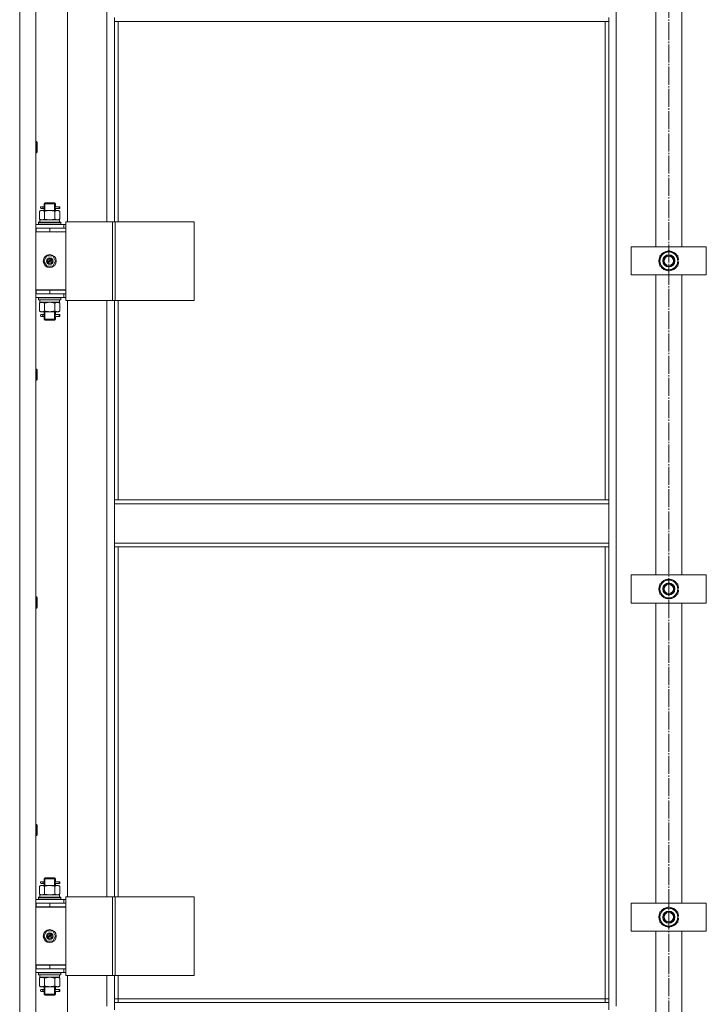
# Model space of a CAD drawing. Units: millimetres. Extents: x 0 to 45569, y -11 to 31500.
# Drawn here: x 13814 to 14546, y 21451 to 22502 of the extents above; entities that cross this region are included whole.
import ezdxf

# ---------------------------------------------------------------- set-up
doc = ezdxf.new("R2010")
doc.units = ezdxf.units.MM
doc.linetypes.add('K5LT_AXLED', pattern=[23.716667, 19.216667, -1.5, 1.5, -1.5])
doc.linetypes.add('K5LT_THIN', pattern=[0])
for name, color, linetype, true_color in [('OSI', 2, 'Continuous', 0xffff00), ('R', 1, 'Continuous', 0xff0000), ('WELDING', 7, 'Continuous', 0xffffff)]:
    doc.layers.add(name, color=color, linetype=linetype, true_color=true_color)

msp = doc.modelspace()

# ---------------------------------------------------------------- linework, layer by layer
at = {"layer": 'OSI', "color": 30, "linetype": 'K5LT_AXLED', "lineweight": 13, "true_color": 0xff8000}
msp.add_line((14506.2, 24918), (14506.2, 20492), dxfattribs=at)
at = {"layer": 'R', "color": 7, "linetype": 'K5LT_THIN', "lineweight": 13}
for p, q in [((13814.2, 23140.3), (13814.2, 21348.3)), ((13831.2, 23140.3), (13831.2, 21348.3)), ((14450.2, 23039.3), (14450.2, 21449.3)), ((13865.2, 22922.1), (13865.2, 22286.1)), ((13907.2, 22286.1), (13907.2, 22922.1)), ((14492.2, 22259.3), (14492.2, 22579.3)), ((14520.2, 22579.3), (14520.2, 22259.3)), ((13915.2, 22499.8), (13915.2, 22503.8)), ((14442.2, 22499.8), (13915.2, 22499.8)), ((13915.2, 22499.8), (13915.2, 22286.1)), ((13919.2, 22499.8), (13919.2, 22286.1)), ((14438.2, 21989.3), (14438.2, 22499.8)), ((14442.2, 22499.8), (14442.2, 22503.8)), ((14442.2, 21989.3), (14442.2, 22499.8)), ((13831.2, 22371.7), (13832.1, 22371.7)), ((13832.1, 22371.7), (13832.7, 22370.7)), ((13832.1, 22371.7), (13832.1, 22359.7)), ((13832.7, 22370.7), (13832.7, 22360.7)), ((13832.1, 22359.7), (13832.7, 22360.7)), ((13831.2, 22359.7), (13832.1, 22359.7)), ((13835.2, 22297.2), (13836.7, 22298.1)), ((13835.2, 22297.2), (13835.2, 22288.9)), ((13836.7, 22298.1), (13837.9, 22298.1)), ((13838.5, 22302.1), (13837.2, 22302.1)), ((13838.5, 22300.1), (13837.2, 22300.1)), ((13837.9, 22298.1), (13846.2, 22298.1)), ((13840.3, 22302.1), (13838.5, 22302.1)), ((13840.3, 22300.1), (13838.5, 22300.1)), ((13840.2, 22305.1), (13841.2, 22306.1)), ((13846.2, 22305.1), (13840.2, 22305.1)), ((13840.2, 22305.1), (13840.2, 22302.6)), ((13840.2, 22299.6), (13840.2, 22298.1)), ((13840.7, 22297.2), (13840.7, 22288.9)), ((13841.1, 22305.1), (13841.1, 22306)), ((13841.1, 22305.1), (13841.1, 22298.1)), ((13846.2, 22306.1), (13841.2, 22306.1)), ((13851.2, 22306.1), (13846.2, 22306.1)), ((13852.2, 22305.1), (13846.2, 22305.1)), ((13846.2, 22298.1), (13854.4, 22298.1)), ((13852.2, 22305.1), (13851.2, 22306.1)), ((13851.2, 22305.1), (13851.2, 22306)), ((13851.2, 22305.1), (13851.2, 22298.1)), ((13851.7, 22297.2), (13851.7, 22288.9)), ((13856.2, 22302.1), (13852.1, 22302.1)), ((13852.1, 22302.1), (13854, 22302.1)), ((13852.1, 22300.1), (13854, 22300.1)), ((13856.2, 22300.1), (13852.1, 22300.1)), ((13852.2, 22305.1), (13852.2, 22302.6)), ((13852.2, 22299.6), (13852.2, 22298.1)), ((13854.4, 22298.1), (13855.7, 22298.1)), ((13857.1, 22297.2), (13855.7, 22298.1)), ((13856.2, 22302.1), (13857, 22302.1)), ((13856.2, 22300.1), (13856.2, 22302.1)), ((13856.2, 22300.1), (13857, 22300.1)), ((13857, 22302.1), (13857, 22300.1)), ((13857.1, 22297.2), (13857.1, 22288.9)), ((13835.2, 22288.9), (13836.7, 22288.1)), ((13835.7, 22288.1), (13856.4, 22288.1)), ((13835.7, 22285.6), (13835.7, 22288.1)), ((13857.1, 22288.9), (13855.7, 22288.1)), ((13856.6, 22288.1), (13856.4, 22288.1)), ((13856.6, 22288.1), (13856.5, 22286.7)), ((13831.2, 22283.1), (13861.2, 22283.1)), ((13831.2, 22279.3), (13831.7, 22279.3)), ((13831.7, 22275.3), (13831.7, 22279.3)), ((13831.7, 22279.3), (13846.2, 22279.3)), ((13834.2, 22285.3), (13834.3, 22285.6)), ((13834.2, 22283.4), (13834.2, 22285.3)), ((13834.2, 22285.3), (13858.2, 22285.3)), ((13834.2, 22283.4), (13834.3, 22283.1)), ((13834.2, 22283.4), (13858.2, 22283.4)), ((13834.3, 22285.6), (13858, 22285.6)), ((13846.2, 22279.3), (13863.2, 22279.3)), ((13846.2, 22275.3), (13846.2, 22279.3)), ((13858.2, 22285.3), (13858, 22285.6)), ((13858.2, 22283.4), (13858, 22283.1)), ((13858.2, 22283.4), (13858.2, 22285.3)), ((13863.2, 22283.1), (13861.2, 22283.1)), ((13861.2, 22279.3), (13861.2, 22283.1)), ((13863.2, 22286.1), (13863.2, 22202.1)), ((13913.2, 22286.1), (13863.2, 22286.1)), ((13863.2, 22275.3), (13863.2, 22279.3)), ((13863.2, 22279.1), (13863.2, 22279.1)), ((13913.2, 22286.1), (13913.2, 22202.1)), ((13915.8, 22286.1), (13913.2, 22286.1)), ((14000.1, 22286.1), (13915.8, 22286.1)), ((13915.8, 22286.1), (13915.8, 22202.1)), ((14000.1, 22286.1), (14000.1, 22202.1)), ((13831.2, 22275.3), (13831.7, 22275.3)), ((13831.2, 22275.1), (13863.2, 22275.1)), ((13831.7, 22275.3), (13846.2, 22275.3)), ((13840.2, 22275.3), (13840.2, 22275.1)), ((13846.2, 22275.3), (13863.2, 22275.3)), ((13852.2, 22275.3), (13852.2, 22275.1)), ((13863.2, 22213.1), (13863.2, 22275.1)), ((14466.2, 22229.3), (14466.2, 22259.3)), ((14466.2, 22259.3), (14546.2, 22259.3)), ((14496.7, 22249.8), (14506.2, 22255.3)), ((14506.2, 22255.3), (14515.7, 22249.8)), ((14546.2, 22259.3), (14546.2, 22229.3)), ((13839.8, 22244.1), (13843, 22249.6)), ((13843, 22249.6), (13849.4, 22249.6)), ((13849.4, 22249.6), (13852.5, 22244.1)), ((14496.7, 22244.3), (14496.7, 22249.8)), ((14496.7, 22238.8), (14496.7, 22244.3)), ((14515.7, 22249.8), (14515.7, 22244.3)), ((14516.6, 22245.3), (14515.7, 22245.3)), ((14515.7, 22244.3), (14515.7, 22238.8)), ((13843, 22238.6), (13839.8, 22244.1)), ((13849.4, 22238.6), (13843, 22238.6)), ((13846.2, 22244.1), (13845.3, 22244.1)), ((13846.2, 22244.1), (13847.1, 22244.1)), ((13852.5, 22244.1), (13849.4, 22238.6)), ((14506.2, 22233.3), (14496.7, 22238.8)), ((14515.7, 22238.8), (14506.2, 22233.3)), ((14515.7, 22243.2), (14516.6, 22243.2)), ((14515.7, 22242), (14516.4, 22242)), ((14546.2, 22229.3), (14466.2, 22229.3)), ((14492.2, 21909.3), (14492.2, 22229.3)), ((14520.2, 22229.3), (14520.2, 21909.3)), ((13831.7, 22213.3), (13831.2, 22213.3)), ((13831.7, 22213.3), (13831.7, 22209.3)), ((13846.2, 22213.3), (13831.7, 22213.3)), ((13831.7, 22213.1), (13863.2, 22213.1)), ((13846.2, 22213.3), (13846.2, 22209.3)), ((13863.2, 22213.3), (13846.2, 22213.3)), ((13863.2, 22213.3), (13863.2, 22209.3)), ((13831.7, 22209.3), (13831.2, 22209.3)), ((13861.2, 22209.1), (13831.2, 22209.1)), ((13861.2, 22205.1), (13831.2, 22205.1)), ((13846.2, 22209.3), (13831.7, 22209.3)), ((13834.2, 22204.8), (13834.3, 22205.1)), ((13834.2, 22202.9), (13834.2, 22204.8)), ((13834.2, 22204.8), (13858.2, 22204.8)), ((13834.2, 22202.9), (13834.3, 22202.6)), ((13834.2, 22202.9), (13858.2, 22202.9)), ((13834.3, 22202.6), (13858, 22202.6)), ((13835.7, 22202.6), (13835.7, 22200.1)), ((13840.2, 22209.3), (13840.2, 22209.1)), ((13841.1, 22209.3), (13841.1, 22209.1)), ((13863.2, 22209.3), (13846.2, 22209.3)), ((13851.2, 22209.3), (13851.2, 22209.1)), ((13852.2, 22209.3), (13852.2, 22209.1)), ((13856.5, 22201.4), (13856.6, 22202.6)), ((13858.2, 22204.8), (13858, 22205.1)), ((13858.2, 22202.9), (13858, 22202.6)), ((13858.2, 22202.9), (13858.2, 22204.8)), ((13861.2, 22209.1), (13863.2, 22209.1)), ((13861.2, 22209.1), (13861.2, 22205.1)), ((13861.2, 22205.1), (13863.2, 22205.1)), ((13835.2, 22199.2), (13836.7, 22200.1)), ((13835.2, 22190.9), (13835.2, 22199.2)), ((13856.6, 22200.1), (13835.7, 22200.1)), ((13840.7, 22190.9), (13840.7, 22199.2)), ((13851.7, 22190.9), (13851.7, 22199.2)), ((13857.1, 22199.2), (13855.7, 22200.1)), ((13857.1, 22190.9), (13857.1, 22199.2)), ((13913.2, 22202.1), (13863.2, 22202.1)), ((13865.2, 22202.1), (13865.2, 21566.1)), ((13907.2, 21566.1), (13907.2, 22202.1)), ((13915.8, 22202.1), (13913.2, 22202.1)), ((13915.2, 22202.1), (13915.2, 21989.3)), ((14000.1, 22202.1), (13915.8, 22202.1)), ((13919.2, 22202.1), (13919.2, 21989.3)), ((13835.2, 22190.9), (13836.7, 22190.1)), ((13837.9, 22190.1), (13836.7, 22190.1)), ((13838.5, 22187.1), (13837.2, 22187.1)), ((13838.5, 22185.1), (13837.2, 22185.1)), ((13846.2, 22190.1), (13837.9, 22190.1)), ((13840.3, 22187.1), (13838.5, 22187.1)), ((13840.3, 22185.1), (13838.5, 22185.1)), ((13840.2, 22190.1), (13840.2, 22187.6)), ((13840.2, 22184.6), (13840.2, 22182.1)), ((13840.2, 22182.1), (13841.2, 22181.1)), ((13846.2, 22182.1), (13840.2, 22182.1)), ((13841.1, 22190.1), (13841.1, 22182.1)), ((13841.1, 22182.1), (13841.1, 22181.1)), ((13854.4, 22190.1), (13846.2, 22190.1)), ((13852.2, 22182.1), (13846.2, 22182.1)), ((13851.2, 22190.1), (13851.2, 22182.1)), ((13852.2, 22182.1), (13851.2, 22181.1)), ((13851.2, 22182.1), (13851.2, 22181.1)), ((13856.2, 22187.1), (13852.1, 22187.1)), ((13852.1, 22187.1), (13854, 22187.1)), ((13852.1, 22185.1), (13854, 22185.1)), ((13856.2, 22185.1), (13852.1, 22185.1)), ((13852.2, 22190.1), (13852.2, 22187.6)), ((13852.2, 22184.6), (13852.2, 22182.1)), ((13855.7, 22190.1), (13854.4, 22190.1)), ((13857.1, 22190.9), (13855.7, 22190.1)), ((13856.2, 22187.1), (13857, 22187.1)), ((13856.2, 22185.1), (13856.2, 22187.1)), ((13856.2, 22185.1), (13857, 22185.1)), ((13857, 22187.1), (13857, 22185.1)), ((13846.2, 22181.1), (13841.2, 22181.1)), ((13851.2, 22181.1), (13846.2, 22181.1)), ((13831.2, 22128.9), (13832.1, 22128.9)), ((13832.1, 22128.9), (13832.7, 22127.9)), ((13832.1, 22128.9), (13832.1, 22116.9)), ((13832.7, 22127.9), (13832.7, 22117.9)), ((13831.2, 22116.9), (13832.1, 22116.9)), ((13832.1, 22116.9), (13832.7, 22117.9)), ((14442.2, 21989.3), (13915.2, 21989.3)), ((13915.2, 21985.3), (13915.2, 21989.3)), ((14442.2, 21985.3), (13915.2, 21985.3)), ((13915.2, 21943.3), (13915.2, 21985.3)), ((14442.2, 21985.3), (14442.2, 21989.3)), ((14442.2, 21985.3), (14442.2, 21943.3)), ((14442.2, 21943.3), (13915.2, 21943.3)), ((13915.2, 21939.3), (13915.2, 21943.3)), ((14442.2, 21939.3), (14442.2, 21943.3)), ((14442.2, 21939.3), (13915.2, 21939.3)), ((13915.2, 21939.3), (13915.2, 21566.1)), ((13919.2, 21939.3), (13919.2, 21566.1)), ((14438.2, 21457.3), (14438.2, 21939.3)), ((14442.2, 21453.3), (14442.2, 21939.3)), ((14466.2, 21879.3), (14466.2, 21909.3)), ((14466.2, 21909.3), (14546.2, 21909.3)), ((14546.2, 21909.3), (14546.2, 21879.3)), ((14496.7, 21899.8), (14506.2, 21905.3)), ((14496.7, 21894.3), (14496.7, 21899.8)), ((14506.2, 21905.3), (14515.7, 21899.8)), ((14515.7, 21899.8), (14515.7, 21894.3)), ((14496.7, 21888.8), (14496.7, 21894.3)), ((14506.2, 21883.3), (14496.7, 21888.8)), ((14515.7, 21888.8), (14506.2, 21883.3)), ((14516.6, 21895.3), (14515.7, 21895.3)), ((14515.7, 21894.3), (14515.7, 21888.8)), ((14515.7, 21893.2), (14516.6, 21893.2)), ((14515.7, 21892), (14516.4, 21892)), ((13831.2, 21886), (13832.1, 21886)), ((13832.1, 21886), (13832.7, 21885)), ((13832.1, 21886), (13832.1, 21874)), ((13832.7, 21885), (13832.7, 21875)), ((14546.2, 21879.3), (14466.2, 21879.3)), ((14492.2, 21559.3), (14492.2, 21879.3)), ((14520.2, 21879.3), (14520.2, 21559.3)), ((13831.2, 21874), (13832.1, 21874)), ((13832.1, 21874), (13832.7, 21875)), ((13831.2, 21643.2), (13832.1, 21643.2)), ((13832.1, 21643.2), (13832.7, 21642.2)), ((13832.1, 21643.2), (13832.1, 21631.2)), ((13832.7, 21642.2), (13832.7, 21632.2)), ((13831.2, 21631.2), (13832.1, 21631.2)), ((13832.1, 21631.2), (13832.7, 21632.2)), ((13840.2, 21585.1), (13841.2, 21586.1)), ((13846.2, 21585.1), (13840.2, 21585.1)), ((13840.2, 21585.1), (13840.2, 21582.6)), ((13841.1, 21585.1), (13841.1, 21586)), ((13841.1, 21585.1), (13841.1, 21578.1)), ((13846.2, 21586.1), (13841.2, 21586.1)), ((13851.2, 21586.1), (13846.2, 21586.1)), ((13852.2, 21585.1), (13846.2, 21585.1)), ((13852.2, 21585.1), (13851.2, 21586.1)), ((13851.2, 21585.1), (13851.2, 21586)), ((13851.2, 21585.1), (13851.2, 21578.1)), ((13852.2, 21585.1), (13852.2, 21582.6)), ((13835.2, 21577.2), (13836.7, 21578.1)), ((13835.2, 21577.2), (13835.2, 21568.9)), ((13836.7, 21578.1), (13837.9, 21578.1)), ((13838.5, 21582.1), (13837.2, 21582.1)), ((13838.5, 21580.1), (13837.2, 21580.1)), ((13837.9, 21578.1), (13846.2, 21578.1)), ((13840.3, 21582.1), (13838.5, 21582.1)), ((13840.3, 21580.1), (13838.5, 21580.1)), ((13840.2, 21579.6), (13840.2, 21578.1)), ((13840.7, 21577.2), (13840.7, 21568.9)), ((13846.2, 21578.1), (13854.4, 21578.1)), ((13851.7, 21577.2), (13851.7, 21568.9)), ((13856.2, 21582.1), (13852.1, 21582.1)), ((13852.1, 21582.1), (13854, 21582.1)), ((13852.1, 21580.1), (13854, 21580.1)), ((13856.2, 21580.1), (13852.1, 21580.1)), ((13852.2, 21579.6), (13852.2, 21578.1)), ((13854.4, 21578.1), (13855.7, 21578.1)), ((13857.1, 21577.2), (13855.7, 21578.1)), ((13856.2, 21582.1), (13857, 21582.1)), ((13856.2, 21580.1), (13856.2, 21582.1)), ((13856.2, 21580.1), (13857, 21580.1)), ((13857, 21582.1), (13857, 21580.1)), ((13857.1, 21577.2), (13857.1, 21568.9)), ((13831.2, 21563.1), (13861.2, 21563.1)), ((13834.2, 21565.3), (13834.3, 21565.6)), ((13834.2, 21563.4), (13834.2, 21565.3)), ((13834.2, 21565.3), (13858.2, 21565.3)), ((13834.2, 21563.4), (13834.3, 21563.1)), ((13834.2, 21563.4), (13858.2, 21563.4)), ((13834.3, 21565.6), (13858, 21565.6)), ((13835.2, 21568.9), (13836.7, 21568.1)), ((13835.7, 21568.1), (13856.4, 21568.1)), ((13835.7, 21565.6), (13835.7, 21568.1)), ((13857.1, 21568.9), (13855.7, 21568.1)), ((13856.6, 21568.1), (13856.4, 21568.1)), ((13856.6, 21568.1), (13856.5, 21566.7)), ((13858.2, 21565.3), (13858, 21565.6)), ((13858.2, 21563.4), (13858, 21563.1)), ((13858.2, 21563.4), (13858.2, 21565.3)), ((13863.2, 21563.1), (13861.2, 21563.1)), ((13861.2, 21559.3), (13861.2, 21563.1)), ((13863.2, 21566.1), (13863.2, 21482.1)), ((13913.2, 21566.1), (13863.2, 21566.1)), ((13913.2, 21566.1), (13913.2, 21482.1)), ((13915.8, 21566.1), (13913.2, 21566.1)), ((14000.1, 21566.1), (13915.8, 21566.1)), ((13915.8, 21566.1), (13915.8, 21482.1)), ((14000.1, 21566.1), (14000.1, 21482.1)), ((13831.2, 21559.3), (13831.7, 21559.3)), ((13831.2, 21555.3), (13831.7, 21555.3)), ((13831.2, 21555.1), (13863.2, 21555.1)), ((13831.7, 21555.3), (13831.7, 21559.3)), ((13831.7, 21559.3), (13846.2, 21559.3)), ((13831.7, 21555.3), (13846.2, 21555.3)), ((13840.2, 21555.3), (13840.2, 21555.1)), ((13846.2, 21559.3), (13863.2, 21559.3)), ((13846.2, 21555.3), (13846.2, 21559.3)), ((13846.2, 21555.3), (13863.2, 21555.3)), ((13852.2, 21555.3), (13852.2, 21555.1)), ((13863.2, 21555.3), (13863.2, 21559.3)), ((13863.2, 21559.1), (13863.2, 21559.1)), ((13863.2, 21493.1), (13863.2, 21555.1)), ((14466.2, 21529.3), (14466.2, 21559.3)), ((14466.2, 21559.3), (14546.2, 21559.3)), ((14496.7, 21549.8), (14506.2, 21555.3)), ((14506.2, 21555.3), (14515.7, 21549.8)), ((14546.2, 21559.3), (14546.2, 21529.3)), ((14496.7, 21544.3), (14496.7, 21549.8)), ((14496.7, 21538.8), (14496.7, 21544.3)), ((14515.7, 21549.8), (14515.7, 21544.3)), ((14516.6, 21545.3), (14515.7, 21545.3)), ((14515.7, 21544.3), (14515.7, 21538.8)), ((14515.7, 21543.2), (14516.6, 21543.2)), ((14515.7, 21542), (14516.4, 21542)), ((14506.2, 21533.3), (14496.7, 21538.8)), ((14515.7, 21538.8), (14506.2, 21533.3)), ((13839.8, 21524.1), (13843, 21529.6)), ((13843, 21518.6), (13839.8, 21524.1)), ((13843, 21529.6), (13849.4, 21529.6)), ((13846.2, 21524.1), (13845.3, 21524.1)), ((13846.2, 21524.1), (13847.1, 21524.1)), ((13849.4, 21529.6), (13852.5, 21524.1)), ((13852.5, 21524.1), (13849.4, 21518.6)), ((14546.2, 21529.3), (14466.2, 21529.3)), ((14492.2, 21403.3), (14492.2, 21529.3)), ((14520.2, 21529.3), (14520.2, 21403.3)), ((13849.4, 21518.6), (13843, 21518.6)), ((13831.7, 21493.3), (13831.2, 21493.3)), ((13831.7, 21489.3), (13831.2, 21489.3)), ((13861.2, 21489.1), (13831.2, 21489.1)), ((13831.7, 21493.3), (13831.7, 21489.3)), ((13846.2, 21493.3), (13831.7, 21493.3)), ((13831.7, 21493.1), (13863.2, 21493.1)), ((13846.2, 21489.3), (13831.7, 21489.3)), ((13840.2, 21489.3), (13840.2, 21489.1)), ((13841.1, 21489.3), (13841.1, 21489.1)), ((13846.2, 21493.3), (13846.2, 21489.3)), ((13863.2, 21493.3), (13846.2, 21493.3)), ((13863.2, 21489.3), (13846.2, 21489.3)), ((13851.2, 21489.3), (13851.2, 21489.1)), ((13852.2, 21489.3), (13852.2, 21489.1)), ((13861.2, 21489.1), (13863.2, 21489.1)), ((13861.2, 21489.1), (13861.2, 21485.1)), ((13863.2, 21493.3), (13863.2, 21489.3)), ((13861.2, 21485.1), (13831.2, 21485.1)), ((13834.2, 21484.8), (13834.3, 21485.1)), ((13834.2, 21482.9), (13834.2, 21484.8)), ((13834.2, 21484.8), (13858.2, 21484.8)), ((13834.2, 21482.9), (13834.3, 21482.6)), ((13834.2, 21482.9), (13858.2, 21482.9)), ((13834.3, 21482.6), (13858, 21482.6)), ((13835.2, 21479.2), (13836.7, 21480.1)), ((13835.2, 21470.9), (13835.2, 21479.2)), ((13835.7, 21482.6), (13835.7, 21480.1)), ((13856.6, 21480.1), (13835.7, 21480.1)), ((13840.7, 21470.9), (13840.7, 21479.2)), ((13851.7, 21470.9), (13851.7, 21479.2)), ((13857.1, 21479.2), (13855.7, 21480.1)), ((13856.5, 21481.4), (13856.6, 21482.6)), ((13857.1, 21470.9), (13857.1, 21479.2)), ((13858.2, 21484.8), (13858, 21485.1)), ((13858.2, 21482.9), (13858, 21482.6)), ((13858.2, 21482.9), (13858.2, 21484.8)), ((13861.2, 21485.1), (13863.2, 21485.1)), ((13913.2, 21482.1), (13863.2, 21482.1)), ((13865.2, 21482.1), (13865.2, 21403.3)), ((13907.2, 21449.3), (13907.2, 21482.1)), ((13915.8, 21482.1), (13913.2, 21482.1)), ((13915.2, 21482.1), (13915.2, 21453.3)), ((14000.1, 21482.1), (13915.8, 21482.1)), ((13919.2, 21482.1), (13919.2, 21457.3)), ((13835.2, 21470.9), (13836.7, 21470.1)), ((13837.9, 21470.1), (13836.7, 21470.1)), ((13846.2, 21470.1), (13837.9, 21470.1)), ((13840.2, 21470.1), (13840.2, 21467.6)), ((13841.1, 21470.1), (13841.1, 21462.1)), ((13854.4, 21470.1), (13846.2, 21470.1)), ((13851.2, 21470.1), (13851.2, 21462.1)), ((13852.2, 21470.1), (13852.2, 21467.6)), ((13855.7, 21470.1), (13854.4, 21470.1)), ((13857.1, 21470.9), (13855.7, 21470.1)), ((13838.5, 21467.1), (13837.2, 21467.1)), ((13838.5, 21465.1), (13837.2, 21465.1)), ((13840.3, 21467.1), (13838.5, 21467.1)), ((13840.3, 21465.1), (13838.5, 21465.1)), ((13840.2, 21464.6), (13840.2, 21462.1)), ((13840.2, 21462.1), (13841.2, 21461.1)), ((13846.2, 21462.1), (13840.2, 21462.1)), ((13841.1, 21462.1), (13841.1, 21461.1)), ((13846.2, 21461.1), (13841.2, 21461.1)), ((13852.2, 21462.1), (13846.2, 21462.1)), ((13851.2, 21461.1), (13846.2, 21461.1)), ((13852.2, 21462.1), (13851.2, 21461.1)), ((13851.2, 21462.1), (13851.2, 21461.1)), ((13856.2, 21467.1), (13852.1, 21467.1)), ((13852.1, 21467.1), (13854, 21467.1)), ((13852.1, 21465.1), (13854, 21465.1)), ((13856.2, 21465.1), (13852.1, 21465.1)), ((13852.2, 21464.6), (13852.2, 21462.1)), ((13856.2, 21467.1), (13857, 21467.1)), ((13856.2, 21465.1), (13856.2, 21467.1)), ((13856.2, 21465.1), (13857, 21465.1)), ((13857, 21467.1), (13857, 21465.1)), ((13919.2, 21457.3), (13915.2, 21457.3)), ((13919.2, 21457.3), (14438.2, 21457.3)), ((13919.2, 21457.3), (13919.2, 21453.3)), ((14438.2, 21453.3), (14438.2, 21457.3)), ((14438.2, 21457.3), (14442.2, 21457.3)), ((13915.2, 21453.3), (13915.2, 21445.3)), ((13915.2, 21453.3), (14442.2, 21453.3)), ((14442.2, 21445.3), (14442.2, 21453.3))]:
    msp.add_line(p, q, dxfattribs=at)
for centre, radius in [((13846.2, 22244.1), 7), ((13846.2, 22244.1), 3.49), ((13846.2, 22244.1), 3.25), ((13846.2, 22244.1), 2.1), ((14506.2, 22244.3), 6.5), ((14506.2, 22244.3), 6), ((14506.2, 22244.3), 5), ((14506.2, 21894.3), 6.5), ((14506.2, 21894.3), 6), ((14506.2, 21894.3), 5), ((14506.2, 21544.3), 6.5), ((14506.2, 21544.3), 6), ((14506.2, 21544.3), 5), ((13846.2, 21524.1), 7), ((13846.2, 21524.1), 3.49), ((13846.2, 21524.1), 3.25), ((13846.2, 21524.1), 2.1)]:
    msp.add_circle(centre, radius, dxfattribs=at)
for centre, radius, start, end in [((13837.2, 22301.1), 1, 90, 270), ((13852.2, 22271.3), 4, 69.6359, 90), ((13852.2, 22271.3), 8, 27.9532, 30), ((13846.2, 22244.1), 3.19, 0, 180), ((13846.2, 22244.1), 0.9, 0, 180), ((14506.2, 22244.3), 10.5, 154.7912, 205.2088), ((14506.2, 22244.3), 9.5, 0, 180), ((14506.2, 22244.3), 9.5, 180, 0), ((14506.2, 22244.3), 10.5, 94.7912, 145.2088), ((14506.2, 22244.3), 10.5, 34.7912, 85.2088), ((14506.2, 22244.3), 10.5, 5.5324, 25.2088), ((13846.2, 22244.1), 3.19, 180, 0), ((13846.2, 22244.1), 0.9, 180, 0), ((14506.2, 22244.3), 10.5, 214.7912, 265.2088), ((14506.2, 22244.3), 10.5, 274.7912, 325.2088), ((14506.2, 22244.3), 10.5, 334.7912, 347.3589), ((14506.2, 22244.3), 10.5, 347.3589, 353.8105), ((13837.2, 22186.1), 1, 90, 270), ((14506.2, 21894.3), 10.5, 154.7912, 205.2088), ((14506.2, 21894.3), 9.5, 0, 180), ((14506.2, 21894.3), 10.5, 94.7912, 145.2088), ((14506.2, 21894.3), 10.5, 34.7912, 85.2088), ((14506.2, 21894.3), 10.5, 5.5324, 25.2088), ((14506.2, 21894.3), 9.5, 180, 0), ((14506.2, 21894.3), 10.5, 214.7912, 265.2088), ((14506.2, 21894.3), 10.5, 274.7912, 325.2088), ((14506.2, 21894.3), 10.5, 334.7912, 347.3589), ((14506.2, 21894.3), 10.5, 347.3589, 353.8105), ((13837.2, 21581.1), 1, 90, 270), ((13852.2, 21551.3), 4, 69.6359, 90), ((13852.2, 21551.3), 8, 27.9532, 30), ((14506.2, 21544.3), 9.5, 0, 180), ((14506.2, 21544.3), 10.5, 94.7912, 145.2088), ((14506.2, 21544.3), 10.5, 34.7912, 85.2088), ((14506.2, 21544.3), 10.5, 154.7912, 205.2088), ((14506.2, 21544.3), 9.5, 180, 0), ((14506.2, 21544.3), 10.5, 5.5324, 25.2088), ((14506.2, 21544.3), 10.5, 334.7912, 347.3589), ((14506.2, 21544.3), 10.5, 347.3589, 353.8105), ((14506.2, 21544.3), 10.5, 214.7912, 265.2088), ((14506.2, 21544.3), 10.5, 274.7912, 325.2088), ((13846.2, 21524.1), 3.19, 0, 180), ((13846.2, 21524.1), 3.19, 180, 0), ((13846.2, 21524.1), 0.9, 0, 180), ((13846.2, 21524.1), 0.9, 180, 0), ((13837.2, 21466.1), 1, 90, 270)]:
    msp.add_arc(centre, radius, start, end, dxfattribs=at)
for centre, major_axis, ratio, start_param, end_param in [((13838.5, 22301.1), (0, -1), 0.301552, 0, 3.141593), ((13846.2, 22283.1), (0, 22.5), 0.466308, -1.46277, -1.350168), ((13846.2, 22197.9), (0, -22.5), 0.466308, 1.667355, 1.779747), ((13838.5, 22186.1), (0, -1), 0.301552, 0, 3.141593), ((13838.5, 21581.1), (0, -1), 0.301552, 0, 3.141593), ((13846.2, 21563.1), (0, 22.5), 0.466308, -1.46277, -1.350168), ((13846.2, 21477.9), (0, -22.5), 0.466308, 1.667355, 1.779747), ((13838.5, 21466.1), (0, -1), 0.301552, 0, 3.141593)]:
    msp.add_ellipse(centre, major_axis=major_axis, ratio=ratio, start_param=start_param, end_param=end_param, dxfattribs=at)
at = {"layer": 'WELDING', "color": 7, "linetype": 'K5LT_THIN', "lineweight": 13}
for p, q in [((13840.4, 22301.1), (13840.2, 22302.5)), ((13840.2, 22302.5), (13840.3, 22302.2)), ((13840.2, 22299.6), (13840.3, 22300.6)), ((13840.3, 22300.1), (13840.2, 22299.6)), ((13840.3, 22302.2), (13840.3, 22302.1)), ((13840.3, 22300.6), (13840.4, 22301.1)), ((13852.2, 22302.5), (13852, 22301.6)), ((13852, 22301.6), (13852, 22301.1)), ((13852, 22301.1), (13852.2, 22299.6)), ((13852.1, 22302.1), (13852.2, 22302.5)), ((13852.1, 22299.9), (13852.1, 22300.1)), ((13852.2, 22299.6), (13852.1, 22299.9)), ((13840.7, 22288.9), (13846.2, 22288.1)), ((13846.2, 22288.1), (13851.6, 22288.9)), ((13851.6, 22288.9), (13851.7, 22288.9)), ((13840.8, 22199.2), (13840.7, 22199.2)), ((13846.2, 22200.1), (13840.8, 22199.2)), ((13851.7, 22199.2), (13846.2, 22200.1)), ((13840.4, 22186.1), (13840.2, 22187.5)), ((13840.2, 22187.5), (13840.3, 22187.2)), ((13840.2, 22184.6), (13840.3, 22185.6)), ((13840.3, 22185.1), (13840.2, 22184.6)), ((13840.3, 22187.2), (13840.3, 22187.1)), ((13840.3, 22185.6), (13840.4, 22186.1)), ((13852.2, 22187.5), (13852, 22186.6)), ((13852, 22186.6), (13852, 22186.1)), ((13852, 22186.1), (13852.2, 22184.6)), ((13852.1, 22187.1), (13852.2, 22187.5)), ((13852.1, 22184.9), (13852.1, 22185.1)), ((13852.2, 22184.6), (13852.1, 22184.9)), ((13840.4, 21581.1), (13840.2, 21582.5)), ((13840.2, 21582.5), (13840.3, 21582.2)), ((13840.2, 21579.6), (13840.3, 21580.6)), ((13840.3, 21580.1), (13840.2, 21579.6)), ((13840.3, 21582.2), (13840.3, 21582.1)), ((13840.3, 21580.6), (13840.4, 21581.1)), ((13852.2, 21582.5), (13852, 21581.6)), ((13852, 21581.6), (13852, 21581.1)), ((13852, 21581.1), (13852.2, 21579.6)), ((13852.1, 21582.1), (13852.2, 21582.5)), ((13852.1, 21579.9), (13852.1, 21580.1)), ((13852.2, 21579.6), (13852.1, 21579.9)), ((13840.7, 21568.9), (13846.2, 21568.1)), ((13846.2, 21568.1), (13851.6, 21568.9)), ((13851.6, 21568.9), (13851.7, 21568.9)), ((13840.8, 21479.2), (13840.7, 21479.2)), ((13846.2, 21480.1), (13840.8, 21479.2)), ((13851.7, 21479.2), (13846.2, 21480.1)), ((13840.4, 21466.1), (13840.2, 21467.5)), ((13840.2, 21467.5), (13840.3, 21467.2)), ((13840.3, 21467.2), (13840.3, 21467.1)), ((13852.2, 21467.5), (13852, 21466.6)), ((13852.1, 21467.1), (13852.2, 21467.5)), ((13840.2, 21464.6), (13840.3, 21465.6)), ((13840.3, 21465.1), (13840.2, 21464.6)), ((13840.3, 21465.6), (13840.4, 21466.1)), ((13852, 21466.6), (13852, 21466.1)), ((13852, 21466.1), (13852.2, 21464.6)), ((13852.1, 21464.9), (13852.1, 21465.1)), ((13852.2, 21464.6), (13852.1, 21464.9))]:
    msp.add_line(p, q, dxfattribs=at)
for points, knots in [([(13837.9, 22298.1), (13837.8, 22298.1), (13837.6, 22298), (13837.2, 22298), (13836.8, 22297.9), (13836.4, 22297.8), (13835.8, 22297.6), (13835.4, 22297.3), (13835.2, 22297.2)], [0, 0, 0, 0, 1.192024, 2.404251, 3.60809, 4.765234, 6.955738, 9, 9, 9, 9]), ([(13840.7, 22297.2), (13840.4, 22297.4), (13840, 22297.6), (13839.4, 22297.8), (13839, 22297.9), (13838.7, 22298), (13838.3, 22298), (13838.1, 22298.1), (13837.9, 22298.1)], [0, 0, 0, 0, 2.905563, 4.375924, 5.511195, 6.679161, 7.850161, 9, 9, 9, 9]), ([(13846.2, 22298.1), (13845.9, 22298.1), (13845.4, 22298), (13844.7, 22298), (13844, 22297.9), (13843, 22297.8), (13841.9, 22297.6), (13841.1, 22297.3), (13840.7, 22297.2)], [0, 0, 0, 0, 1.192024, 2.404251, 3.60809, 4.765234, 6.955738, 9, 9, 9, 9]), ([(13851.7, 22297.2), (13851.1, 22297.4), (13850.2, 22297.6), (13849.1, 22297.8), (13848.3, 22297.9), (13847.6, 22298), (13846.9, 22298), (13846.4, 22298.1), (13846.2, 22298.1)], [0, 0, 0, 0, 2.905563, 4.375924, 5.511195, 6.679161, 7.850161, 9, 9, 9, 9]), ([(13854.4, 22298.1), (13854.3, 22298.1), (13854, 22298), (13853.7, 22298), (13853.3, 22297.9), (13852.8, 22297.8), (13852.3, 22297.6), (13851.9, 22297.3), (13851.7, 22297.2)], [0, 0, 0, 0, 1.192024, 2.404251, 3.60809, 4.765234, 6.955738, 9, 9, 9, 9]), ([(13857.1, 22297.2), (13856.9, 22297.4), (13856.4, 22297.6), (13855.9, 22297.8), (13855.5, 22297.9), (13855.1, 22298), (13854.8, 22298), (13854.5, 22298.1), (13854.4, 22298.1)], [0, 0, 0, 0, 2.905563, 4.375924, 5.511195, 6.679161, 7.850161, 9, 9, 9, 9]), ([(13835.2, 22288.9), (13835.5, 22288.7), (13836, 22288.5), (13836.6, 22288.3), (13836.9, 22288.2), (13837.2, 22288.1), (13837.5, 22288.1), (13837.8, 22288.1), (13838.1, 22288.1), (13838.4, 22288.1), (13838.8, 22288.1), (13839.2, 22288.2), (13839.8, 22288.5), (13840.4, 22288.7), (13840.7, 22288.9)], [0, 0, 0, 0, 2.72415, 3.912285, 4.716446, 5.530362, 6.353984, 7.180289, 7.997717, 8.810544, 9.605533, 10.761675, 12.184093, 15, 15, 15, 15]), ([(13851.7, 22288.9), (13851.9, 22288.8), (13852.3, 22288.5), (13852.9, 22288.3), (13853.4, 22288.2), (13853.9, 22288.1), (13854.2, 22288.1), (13854.4, 22288.1)], [0, 0, 0, 0, 2.217775, 3.830428, 5.353122, 6.582558, 8, 8, 8, 8]), ([(13854.4, 22288.1), (13854.6, 22288.1), (13854.8, 22288.1), (13855.2, 22288.1), (13855.5, 22288.2), (13855.9, 22288.3), (13856.4, 22288.5), (13856.9, 22288.8), (13857.1, 22288.9)], [0, 0, 0, 0, 1.548206, 2.616755, 3.724998, 4.291764, 6.613357, 9, 9, 9, 9]), ([(13840.7, 22199.2), (13840.4, 22199.4), (13839.9, 22199.6), (13839.3, 22199.8), (13839, 22199.9), (13838.7, 22200), (13838.4, 22200), (13838.1, 22200.1), (13837.8, 22200.1), (13837.5, 22200), (13837.1, 22200), (13836.7, 22199.9), (13836.1, 22199.7), (13835.5, 22199.4), (13835.2, 22199.2)], [0, 0, 0, 0, 2.72415, 3.912285, 4.716446, 5.530362, 6.353984, 7.180289, 7.997717, 8.810544, 9.605533, 10.761675, 12.184093, 15, 15, 15, 15]), ([(13857.1, 22199.2), (13856.8, 22199.4), (13856.4, 22199.6), (13855.8, 22199.8), (13855.4, 22199.9), (13855.1, 22200), (13854.8, 22200), (13854.5, 22200.1), (13854.2, 22200.1), (13853.9, 22200), (13853.6, 22200), (13853.2, 22199.9), (13852.5, 22199.7), (13852, 22199.4), (13851.7, 22199.2)], [0, 0, 0, 0, 2.72415, 3.912285, 4.716446, 5.530362, 6.353984, 7.180289, 7.997717, 8.810544, 9.605533, 10.761675, 12.184093, 15, 15, 15, 15]), ([(13835.2, 22190.9), (13835.5, 22190.7), (13835.9, 22190.5), (13836.5, 22190.3), (13836.9, 22190.2), (13837.2, 22190.1), (13837.6, 22190.1), (13837.8, 22190.1), (13837.9, 22190.1)], [0, 0, 0, 0, 2.905563, 4.375924, 5.511195, 6.679161, 7.850161, 9, 9, 9, 9]), ([(13837.9, 22190.1), (13838.1, 22190.1), (13838.3, 22190.1), (13838.7, 22190.1), (13839.1, 22190.2), (13839.5, 22190.3), (13840.1, 22190.6), (13840.5, 22190.8), (13840.7, 22190.9)], [0, 0, 0, 0, 1.192024, 2.404251, 3.60809, 4.765234, 6.955738, 9, 9, 9, 9]), ([(13840.7, 22190.9), (13841.2, 22190.8), (13842, 22190.5), (13843.1, 22190.3), (13844, 22190.2), (13844.8, 22190.1), (13845.6, 22190.1), (13846, 22190.1), (13846.2, 22190.1)], [0, 0, 0, 0, 2.494996, 4.309231, 5.453284, 6.859164, 8.206766, 9, 9, 9, 9]), ([(13846.2, 22190.1), (13846.5, 22190.1), (13847, 22190.1), (13847.8, 22190.1), (13848.4, 22190.2), (13849.2, 22190.3), (13850.2, 22190.5), (13851.2, 22190.8), (13851.7, 22190.9)], [0, 0, 0, 0, 1.548206, 2.616755, 3.724998, 4.291764, 6.613357, 9, 9, 9, 9]), ([(13851.7, 22190.9), (13851.9, 22190.7), (13852.4, 22190.5), (13852.9, 22190.3), (13853.3, 22190.2), (13853.7, 22190.1), (13854, 22190.1), (13854.3, 22190.1), (13854.4, 22190.1)], [0, 0, 0, 0, 2.905563, 4.375924, 5.511195, 6.679161, 7.850161, 9, 9, 9, 9]), ([(13854.4, 22190.1), (13854.5, 22190.1), (13854.8, 22190.1), (13855.1, 22190.1), (13855.5, 22190.2), (13856, 22190.3), (13856.5, 22190.6), (13856.9, 22190.8), (13857.1, 22190.9)], [0, 0, 0, 0, 1.192024, 2.404251, 3.60809, 4.765234, 6.955738, 9, 9, 9, 9]), ([(13837.9, 21578.1), (13837.8, 21578.1), (13837.6, 21578), (13837.2, 21578), (13836.8, 21577.9), (13836.4, 21577.8), (13835.8, 21577.6), (13835.4, 21577.3), (13835.2, 21577.2)], [0, 0, 0, 0, 1.192024, 2.404251, 3.60809, 4.765234, 6.955738, 9, 9, 9, 9]), ([(13840.7, 21577.2), (13840.4, 21577.4), (13840, 21577.6), (13839.4, 21577.8), (13839, 21577.9), (13838.7, 21578), (13838.3, 21578), (13838.1, 21578.1), (13837.9, 21578.1)], [0, 0, 0, 0, 2.905563, 4.375924, 5.511195, 6.679161, 7.850161, 9, 9, 9, 9]), ([(13846.2, 21578.1), (13845.9, 21578.1), (13845.4, 21578), (13844.7, 21578), (13844, 21577.9), (13843, 21577.8), (13841.9, 21577.6), (13841.1, 21577.3), (13840.7, 21577.2)], [0, 0, 0, 0, 1.192024, 2.404251, 3.60809, 4.765234, 6.955738, 9, 9, 9, 9]), ([(13851.7, 21577.2), (13851.1, 21577.4), (13850.2, 21577.6), (13849.1, 21577.8), (13848.3, 21577.9), (13847.6, 21578), (13846.9, 21578), (13846.4, 21578.1), (13846.2, 21578.1)], [0, 0, 0, 0, 2.905563, 4.375924, 5.511195, 6.679161, 7.850161, 9, 9, 9, 9]), ([(13854.4, 21578.1), (13854.3, 21578.1), (13854, 21578), (13853.7, 21578), (13853.3, 21577.9), (13852.8, 21577.8), (13852.3, 21577.6), (13851.9, 21577.3), (13851.7, 21577.2)], [0, 0, 0, 0, 1.192024, 2.404251, 3.60809, 4.765234, 6.955738, 9, 9, 9, 9]), ([(13857.1, 21577.2), (13856.9, 21577.4), (13856.4, 21577.6), (13855.9, 21577.8), (13855.5, 21577.9), (13855.1, 21578), (13854.8, 21578), (13854.5, 21578.1), (13854.4, 21578.1)], [0, 0, 0, 0, 2.905563, 4.375924, 5.511195, 6.679161, 7.850161, 9, 9, 9, 9]), ([(13835.2, 21568.9), (13835.5, 21568.7), (13836, 21568.5), (13836.6, 21568.3), (13836.9, 21568.2), (13837.2, 21568.1), (13837.5, 21568.1), (13837.8, 21568.1), (13838.1, 21568.1), (13838.4, 21568.1), (13838.8, 21568.1), (13839.2, 21568.2), (13839.8, 21568.5), (13840.4, 21568.7), (13840.7, 21568.9)], [0, 0, 0, 0, 2.72415, 3.912285, 4.716446, 5.530362, 6.353984, 7.180289, 7.997717, 8.810544, 9.605533, 10.761675, 12.184093, 15, 15, 15, 15]), ([(13851.7, 21568.9), (13851.9, 21568.8), (13852.3, 21568.5), (13852.9, 21568.3), (13853.4, 21568.2), (13853.9, 21568.1), (13854.2, 21568.1), (13854.4, 21568.1)], [0, 0, 0, 0, 2.217775, 3.830428, 5.353122, 6.582558, 8, 8, 8, 8]), ([(13854.4, 21568.1), (13854.6, 21568.1), (13854.8, 21568.1), (13855.2, 21568.1), (13855.5, 21568.2), (13855.9, 21568.3), (13856.4, 21568.5), (13856.9, 21568.8), (13857.1, 21568.9)], [0, 0, 0, 0, 1.548206, 2.616755, 3.724998, 4.291764, 6.613357, 9, 9, 9, 9]), ([(13840.7, 21479.2), (13840.4, 21479.4), (13839.9, 21479.6), (13839.3, 21479.8), (13839, 21479.9), (13838.7, 21480), (13838.4, 21480), (13838.1, 21480.1), (13837.8, 21480.1), (13837.5, 21480), (13837.1, 21480), (13836.7, 21479.9), (13836.1, 21479.7), (13835.5, 21479.4), (13835.2, 21479.2)], [0, 0, 0, 0, 2.72415, 3.912285, 4.716446, 5.530362, 6.353984, 7.180289, 7.997717, 8.810544, 9.605533, 10.761675, 12.184093, 15, 15, 15, 15]), ([(13857.1, 21479.2), (13856.8, 21479.4), (13856.4, 21479.6), (13855.8, 21479.8), (13855.4, 21479.9), (13855.1, 21480), (13854.8, 21480), (13854.5, 21480.1), (13854.2, 21480.1), (13853.9, 21480), (13853.6, 21480), (13853.2, 21479.9), (13852.5, 21479.7), (13852, 21479.4), (13851.7, 21479.2)], [0, 0, 0, 0, 2.72415, 3.912285, 4.716446, 5.530362, 6.353984, 7.180289, 7.997717, 8.810544, 9.605533, 10.761675, 12.184093, 15, 15, 15, 15]), ([(13835.2, 21470.9), (13835.5, 21470.7), (13835.9, 21470.5), (13836.5, 21470.3), (13836.9, 21470.2), (13837.2, 21470.1), (13837.6, 21470.1), (13837.8, 21470.1), (13837.9, 21470.1)], [0, 0, 0, 0, 2.905563, 4.375924, 5.511195, 6.679161, 7.850161, 9, 9, 9, 9]), ([(13837.9, 21470.1), (13838.1, 21470.1), (13838.3, 21470.1), (13838.7, 21470.1), (13839.1, 21470.2), (13839.5, 21470.3), (13840.1, 21470.6), (13840.5, 21470.8), (13840.7, 21470.9)], [0, 0, 0, 0, 1.192024, 2.404251, 3.60809, 4.765234, 6.955738, 9, 9, 9, 9]), ([(13840.7, 21470.9), (13841.2, 21470.8), (13842, 21470.5), (13843.1, 21470.3), (13844, 21470.2), (13844.8, 21470.1), (13845.6, 21470.1), (13846, 21470.1), (13846.2, 21470.1)], [0, 0, 0, 0, 2.494996, 4.309231, 5.453284, 6.859164, 8.206766, 9, 9, 9, 9]), ([(13846.2, 21470.1), (13846.5, 21470.1), (13847, 21470.1), (13847.8, 21470.1), (13848.4, 21470.2), (13849.2, 21470.3), (13850.2, 21470.5), (13851.2, 21470.8), (13851.7, 21470.9)], [0, 0, 0, 0, 1.548206, 2.616755, 3.724998, 4.291764, 6.613357, 9, 9, 9, 9]), ([(13851.7, 21470.9), (13851.9, 21470.7), (13852.4, 21470.5), (13852.9, 21470.3), (13853.3, 21470.2), (13853.7, 21470.1), (13854, 21470.1), (13854.3, 21470.1), (13854.4, 21470.1)], [0, 0, 0, 0, 2.905563, 4.375924, 5.511195, 6.679161, 7.850161, 9, 9, 9, 9]), ([(13854.4, 21470.1), (13854.5, 21470.1), (13854.8, 21470.1), (13855.1, 21470.1), (13855.5, 21470.2), (13856, 21470.3), (13856.5, 21470.6), (13856.9, 21470.8), (13857.1, 21470.9)], [0, 0, 0, 0, 1.192024, 2.404251, 3.60809, 4.765234, 6.955738, 9, 9, 9, 9])]:
    msp.add_open_spline(points, degree=3, knots=knots, dxfattribs=at)

doc.saveas('drawing.dxf')
